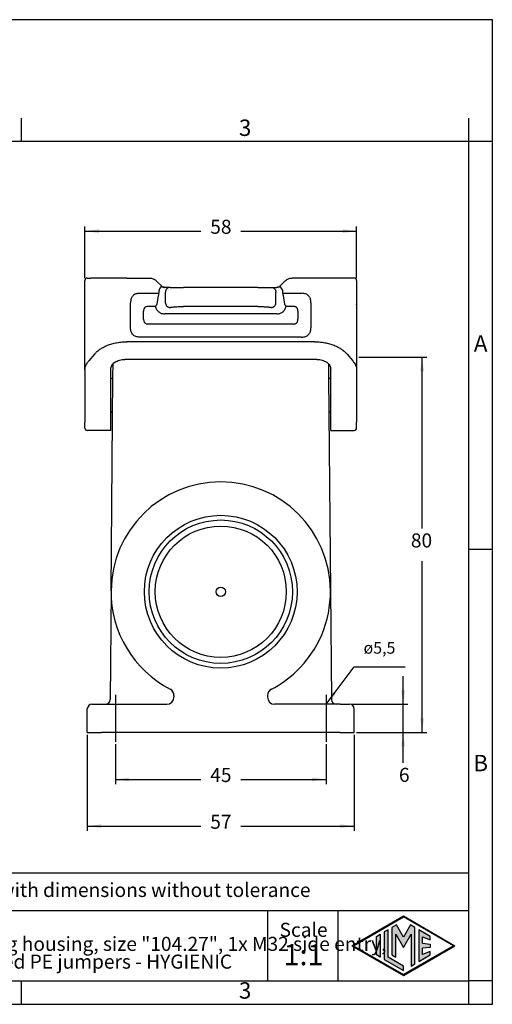
# Model space of a CAD drawing. Units: millimetres. Extents: x 0 to 297, y 0 to 210.
# Drawn here: x 196 to 297, y 0 to 210 of the extents above; entities that cross this region are included whole.
import ezdxf

# ---------------------------------------------------------------- set-up
doc = ezdxf.new("R2010")
doc.units = ezdxf.units.MM
doc.linetypes.add('DOT_CENTER', pattern=[14, 12, -1, 0, -1])
doc.layers.add('1', color=7, linetype='Continuous')
doc.styles.add('CONVERTER_11', font='txt.shx', dxfattribs={"width": 0.9})
doc.styles.add('CONVERTER_13', font='simplex.shx', dxfattribs={"width": 0.95})
doc.dimstyles.new('ME10_DIM_12', dxfattribs={"dimtxt": 3, "dimasz": 3, "dimexe": 1, "dimexo": 0.5, "dimgap": 2, "dimtad": 0, "dimtih": 1, "dimtoh": 1, "dimdsep": 46, "dimtxsty": 'CONVERTER_13', "dimsah": 1, "dimcen": 0.09, "dimclrd": 2, "dimclre": 2, "dimclrt": 4, "dimadec": 0, "dimazin": 0, "dimtfac": 1, "dimtdec": 4, "dimtix": 1, "dimtmove": 0, "dimatfit": 3, "dimfxl": 1, "dimtolj": 1, "dimtzin": 0, "dimarcsym": 0})
doc.dimstyles.new('ME10_DIM_13', dxfattribs={"dimtxt": 3, "dimasz": 3, "dimexe": 1, "dimexo": 0.5, "dimgap": 2, "dimtad": 0, "dimdsep": 46, "dimtxsty": 'CONVERTER_13', "dimsah": 1, "dimcen": 0.09, "dimclrd": 2, "dimclre": 2, "dimclrt": 4, "dimadec": 0, "dimazin": 0, "dimtfac": 1, "dimtdec": 4, "dimtix": 1, "dimtmove": 0, "dimatfit": 3, "dimfxl": 1, "dimtolj": 1, "dimtzin": 0, "dimarcsym": 0})
doc.dimstyles.new('ME10_DIM_14', dxfattribs={"dimtxt": 3, "dimasz": 3, "dimexe": 1, "dimexo": 0.5, "dimgap": 2, "dimtad": 0, "dimdsep": 46, "dimtxsty": 'CONVERTER_13', "dimsah": 1, "dimcen": 0.09, "dimclrd": 2, "dimclre": 2, "dimclrt": 4, "dimadec": 0, "dimazin": 0, "dimtfac": 1, "dimtdec": 4, "dimtix": 1, "dimtmove": 0, "dimatfit": 3, "dimfxl": 1, "dimtolj": 1, "dimtzin": 0, "dimarcsym": 0})
doc.dimstyles.new('ME10_DIM_15', dxfattribs={"dimtxt": 3, "dimasz": 3, "dimexe": 1, "dimexo": 0.5, "dimgap": 2, "dimtad": 0, "dimdsep": 46, "dimtxsty": 'CONVERTER_13', "dimsah": 1, "dimcen": 0.09, "dimclrd": 2, "dimclre": 2, "dimclrt": 4, "dimadec": 0, "dimazin": 0, "dimtfac": 1, "dimtdec": 4, "dimtix": 1, "dimtmove": 0, "dimatfit": 3, "dimfxl": 1, "dimtolj": 1, "dimtzin": 0, "dimarcsym": 0})
doc.dimstyles.new('ME10_DIM_18', dxfattribs={"dimtxt": 3, "dimasz": 3, "dimexe": 1, "dimexo": 0.5, "dimgap": 2, "dimtad": 0, "dimdsep": 46, "dimtxsty": 'CONVERTER_13', "dimsah": 1, "dimcen": 0.09, "dimclrd": 2, "dimclre": 2, "dimclrt": 4, "dimadec": 0, "dimazin": 0, "dimtfac": 1, "dimtdec": 4, "dimtix": 1, "dimtmove": 0, "dimatfit": 3, "dimfxl": 1, "dimtolj": 1, "dimtzin": 0, "dimarcsym": 0})
doc.dimstyles.get("Standard").update_dxf_attribs({"dimtxt": 0.18, "dimasz": 0.18, "dimexe": 0.18, "dimexo": 0.0625, "dimgap": 0.09, "dimtad": 0, "dimtih": 1, "dimtoh": 1, "dimdec": 4, "dimzin": 0, "dimdsep": 46, "dimtxsty": 'Standard', "dimcen": 0.09, "dimadec": 0, "dimazin": 0, "dimtfac": 1, "dimtdec": 4, "dimtofl": 0, "dimtmove": 0, "dimatfit": 3, "dimfxl": 1, "dimtolj": 1, "dimtzin": 0, "dimarcsym": 0})

# ---------------------------------------------------------------- blocks, each defined once
blk = doc.blocks.new('_formato_A4', base_point=(306.93, 0))
at = {"layer": '1', "linetype": 'Continuous'}
h = blk.add_hatch(color=7, dxfattribs=at)
h.paths.add_polyline_path([(288.99, 12.5), (278, 6.16), (267.01, 12.5), (278, 18.84)])
h.paths.add_polyline_path([(267.31, 12.5), (278, 6.33), (288.69, 12.5), (278, 18.67)], flags=16)
for points in [[(276.5, 16.92), (275.56, 16.38), (275.55, 10.53), (276.36, 10.06), (276.36, 14.99), (278, 12.15), (279.63, 14.97), (279.63, 8.17), (280.44, 8.62), (280.44, 16.38), (279.5, 16.92), (278, 14.32)], [(273.04, 10.07), (272.23, 10.54), (272.23, 14.46), (273.04, 14.93)], [(274.72, 15.9), (273.91, 15.43), (273.91, 9.57), (278, 7.21), (278, 8.15), (274.72, 10.04)], [(283.73, 14.48), (281.28, 15.9), (281.28, 9.1), (283.73, 10.52), (283.73, 11.27), (282.09, 10.61), (282.09, 11.99), (283.73, 12.15), (283.73, 12.85), (282.09, 13.01), (282.09, 14.39), (283.73, 13.73)]]:
    blk.add_hatch(color=7, dxfattribs=at).paths.add_polyline_path(points)
at = {"layer": '1', "color": 7, "linetype": 'Continuous'}
for p, q in [((297, 210), (0, 210)), ((297, 0), (297, 210)), ((196.4, 184), (196.4, 189)), ((292, 184), (292, 189)), ((196.4, 184), (100.6, 184)), ((292, 184), (196.4, 184)), ((297, 184), (292, 184)), ((292, 5), (292, 184)), ((297, 97), (292, 97)), ((292, 28), (107, 28)), ((107, 20), (292, 20)), ((249, 20), (249, 5)), ((264, 20), (264, 5)), ((267.01, 12.5), (278, 18.84)), ((267.31, 12.5), (278, 18.67)), ((276.5, 16.92), (275.56, 16.38)), ((278, 14.32), (276.5, 16.92)), ((278, 18.84), (288.99, 12.5)), ((288.69, 12.5), (278, 18.67)), ((279.5, 16.92), (278, 14.32)), ((280.44, 16.38), (279.5, 16.92)), ((272.23, 14.46), (273.04, 14.93)), ((273.04, 14.93), (273.04, 10.07)), ((274.72, 15.9), (273.91, 15.43)), ((273.91, 15.43), (273.91, 9.57)), ((274.72, 10.04), (274.72, 15.9)), ((275.56, 16.38), (275.55, 10.53)), ((276.36, 10.06), (276.36, 14.99)), ((276.36, 14.99), (278, 12.15)), ((278, 12.15), (279.63, 14.97)), ((279.63, 14.97), (279.63, 8.17)), ((280.44, 8.62), (280.44, 16.38)), ((283.73, 14.48), (281.28, 15.9)), ((281.28, 15.9), (281.28, 9.1)), ((272.23, 10.54), (272.23, 14.46)), ((282.09, 13.01), (282.09, 14.39)), ((282.09, 14.39), (283.73, 13.73)), ((282.09, 13.01), (283.73, 12.85)), ((283.73, 13.73), (283.73, 14.48)), ((283.73, 12.85), (283.73, 12.15)), ((267.01, 12.5), (278, 6.16)), ((267.31, 12.5), (278, 6.33)), ((273.04, 10.07), (272.23, 10.54)), ((275.55, 10.53), (276.36, 10.06)), ((278, 6.16), (288.99, 12.5)), ((288.69, 12.5), (278, 6.33)), ((281.28, 9.1), (283.73, 10.52)), ((283.73, 12.15), (282.09, 11.99)), ((282.09, 10.61), (282.09, 11.99)), ((283.73, 11.27), (282.09, 10.61)), ((283.73, 10.52), (283.73, 11.27)), ((273.91, 9.57), (278, 7.21)), ((278, 8.15), (274.72, 10.04)), ((279.63, 8.17), (280.44, 8.62)), ((278, 7.21), (278, 8.15)), ((100.6, 5), (196.4, 5)), ((196.4, 0), (196.4, 5)), ((196.4, 5), (292, 5)), ((292, 0), (292, 5)), ((297, 5), (292, 5)), ((0, 0), (297, 0))]:
    blk.add_line(p, q, dxfattribs=at)
at = {"layer": '1', "color": 7, "line_spacing_factor": 0.757273, "style": 'CONVERTER_11'}
for s, insert, char_height, attachment_point in [('3', (244.2, 186.5), 3.5, 5), ('A', (294.5, 140.5), 3.5, 5), ('B', (294.5, 51), 3.5, 5), ('Simplified representation with dimensions without tolerance', (142, 24), 3, 4), ('TAPH 24.32B\\PInsulating surface mounting housing, size "104.27", 1x M32 side entry,\\Pwith 2 levers, with integrated PE jumpers - HYGIENIC', (142, 12.5), 3, 4), ('Scale', (256.68, 15.5), 3, 5), ('1:1', (256.68, 10), 4.5, 5), ('3', (244.2, 2.5), 3.5, 5)]:
    blk.add_mtext(s, dxfattribs=dict(at, insert=insert, char_height=char_height, attachment_point=attachment_point))
blk = doc.blocks.new('*D11')
at = {"layer": '1', "color": 2, "linetype": 'Continuous'}
for p, q in [((268.5, 138), (283, 138)), ((282, 101.5), (282, 138)), ((282, 58), (282, 94.5)), ((268, 58), (283, 58))]:
    blk.add_line(p, q, dxfattribs=at)
at = {"layer": '1', "color": 2}
for points in [[(282.39, 135), (281.61, 135), (282, 138)], [(281.61, 61), (282.39, 61), (282, 58)]]:
    blk.add_solid(points, dxfattribs=at)
at = {"layer": '1', "color": 4, "insert": (279.6, 96.5), "char_height": 3, "attachment_point": 7, "rotation": 0.0001, "line_spacing_factor": 0.60024, "style": 'CONVERTER_13'}
blk.add_mtext('80', dxfattribs=at)
blk = doc.blocks.new('*D12')
at = {"layer": '1', "color": 2, "linetype": 'Continuous'}
for p, q in [((277.95, 64), (277.95, 70)), ((267, 64), (278.95, 64)), ((277.95, 58), (277.95, 64)), ((268, 58), (278.95, 58)), ((277.95, 51.5), (277.95, 58))]:
    blk.add_line(p, q, dxfattribs=at)
at = {"layer": '1', "color": 2}
for points in [[(277.56, 67), (278.35, 67), (277.95, 64)], [(278.35, 55), (277.56, 55), (277.95, 58)]]:
    blk.add_solid(points, dxfattribs=at)
at = {"layer": '1', "color": 4, "insert": (277.05, 46.5), "char_height": 3, "attachment_point": 7, "rotation": 0.0001, "line_spacing_factor": 0.60024, "style": 'CONVERTER_13'}
blk.add_mtext('6', dxfattribs=at)
blk = doc.blocks.new('*D13')
at = {"layer": '1', "color": 2, "linetype": 'Continuous'}
for p, q in [((210.5, 57.5), (210.5, 37)), ((267.5, 57.5), (267.5, 37)), ((210.5, 38), (234.75, 38)), ((243.25, 38), (267.5, 38))]:
    blk.add_line(p, q, dxfattribs=at)
at = {"layer": '1', "color": 2}
for points in [[(213.5, 38.39), (213.5, 37.61), (210.5, 38)], [(264.5, 37.61), (264.5, 38.39), (267.5, 38)]]:
    blk.add_solid(points, dxfattribs=at)
at = {"layer": '1', "color": 4, "insert": (236.75, 36.5), "char_height": 3, "attachment_point": 7, "rotation": 0.0001, "line_spacing_factor": 0.60024, "style": 'CONVERTER_13'}
blk.add_mtext('57', dxfattribs=at)
blk = doc.blocks.new('*D14')
at = {"layer": '1', "color": 2, "linetype": 'Continuous'}
for p, q in [((216.5, 55.5), (216.5, 46.97)), ((261.5, 55.5), (261.5, 46.97)), ((216.5, 47.97), (234.75, 47.97)), ((243.25, 47.97), (261.5, 47.97))]:
    blk.add_line(p, q, dxfattribs=at)
at = {"layer": '1', "color": 2}
for points in [[(219.5, 48.36), (219.5, 47.57), (216.5, 47.97)], [(258.5, 47.57), (258.5, 48.36), (261.5, 47.97)]]:
    blk.add_solid(points, dxfattribs=at)
at = {"layer": '1', "color": 4, "insert": (236.75, 46.47), "char_height": 3, "attachment_point": 7, "rotation": 0.0001, "line_spacing_factor": 0.60024, "style": 'CONVERTER_13'}
blk.add_mtext('45', dxfattribs=at)
blk = doc.blocks.new('*D17')
at = {"layer": '1', "color": 2, "linetype": 'Continuous'}
for p, q in [((210, 154.9), (210, 165.9)), ((268, 154.9), (268, 165.9)), ((210, 164.9), (234.75, 164.9)), ((243.25, 164.9), (268, 164.9))]:
    blk.add_line(p, q, dxfattribs=at)
at = {"layer": '1', "color": 2}
for points in [[(213, 165.3), (213, 164.51), (210, 164.9)], [(265, 164.51), (265, 165.3), (268, 164.9)]]:
    blk.add_solid(points, dxfattribs=at)
at = {"layer": '1', "color": 4, "insert": (236.75, 163.4), "char_height": 3, "attachment_point": 7, "rotation": 0.0001, "line_spacing_factor": 0.60024, "style": 'CONVERTER_13'}
blk.add_mtext('58', dxfattribs=at)

msp = doc.modelspace()

# ---------------------------------------------------------------- linework, layer by layer
at = {"color": 7, "linetype": 'Continuous'}
for p, q in [((209.996, 136.9), (209.996, 154.4)), ((210.496, 154.9), (211.233, 154.9)), ((212.45, 154.9), (211.233, 154.9)), ((218.945, 154.899), (212.45, 154.9)), ((218.945, 154.899), (223.774, 154.9)), ((225.219, 154.32), (226.38, 153.198)), ((252.773, 154.32), (251.612, 153.198)), ((259.047, 154.9), (254.219, 154.897)), ((265.542, 154.9), (259.047, 154.9)), ((266.759, 154.9), (265.542, 154.9)), ((267.496, 154.9), (266.759, 154.9)), ((267.996, 154.4), (267.996, 149.421)), ((225.737, 151.9), (225.737, 151.643)), ((227.131, 152.9), (227.05, 152.9)), ((228.168, 152.9), (227.131, 152.9)), ((227.202, 149.621), (227.202, 151.9)), ((228.168, 152.9), (231.065, 152.9)), ((246.927, 152.9), (231.065, 152.9)), ((246.927, 152.9), (249.825, 152.9)), ((249.825, 152.9), (250.862, 152.9)), ((250.791, 149.621), (250.791, 151.9)), ((250.862, 152.9), (250.943, 152.9)), ((250.862, 152.9), (250.943, 152.9)), ((251.009, 152.907), (250.943, 152.9)), ((250.943, 152.9), (251.009, 152.907)), ((252.255, 151.643), (252.255, 151.9)), ((225.406, 149.355), (225.683, 151.143)), ((252.309, 151.143), (252.586, 149.355)), ((267.996, 149.421), (267.996, 149.337)), ((267.996, 149.256), (267.996, 149.337)), ((267.996, 149.256), (267.996, 149.222)), ((267.996, 149.222), (267.996, 146.6)), ((250.964, 147.257), (227.029, 147.257)), ((246.927, 148.82), (231.065, 148.82)), ((267.996, 146.6), (267.996, 146.184)), ((267.996, 146.184), (267.996, 146.029)), ((267.996, 146.029), (267.996, 145.6)), ((267.996, 145.6), (267.996, 138)), ((259.047, 141.31), (218.945, 141.31)), ((212.017, 138.684), (210.8, 137.208)), ((265.975, 138.684), (267.192, 137.208)), ((209.996, 136.877), (209.996, 136.9)), ((209.996, 135.283), (209.996, 136.877)), ((215.96, 133.895), (215.984, 136.596)), ((259.496, 137.549), (218.496, 137.549)), ((262.008, 136.596), (262.032, 133.895)), ((267.996, 138), (267.996, 136.9)), ((267.996, 136.9), (267.996, 136.877)), ((267.996, 136.871), (267.996, 136.877)), ((267.996, 136.871), (267.996, 135.283)), ((209.996, 135.283), (209.996, 124.165)), ((215.496, 123.756), (215.496, 135.448)), ((262.496, 123.756), (262.496, 135.448)), ((267.996, 135.283), (267.996, 132.9)), ((215.562, 88.204), (215.96, 133.895)), ((262.032, 133.895), (262.099, 126.177)), ((267.996, 132.9), (267.996, 130.796)), ((267.996, 130.796), (267.996, 129.458)), ((267.996, 129.458), (267.996, 126.9)), ((262.099, 126.177), (262.431, 88.204)), ((267.996, 126.9), (267.996, 124.165)), ((209.996, 122.9), (209.996, 124.165)), ((267.996, 122.9), (267.996, 124.165)), ((215.496, 122.4), (210.496, 122.4)), ((215.496, 122.4), (215.496, 123.756)), ((262.496, 122.4), (262.496, 123.756)), ((262.496, 122.4), (267.496, 122.4)), ((215.562, 88.204), (215.359, 64.99)), ((262.431, 88.204), (262.633, 64.991)), ((228.996, 65.874), (228.996, 65.5)), ((248.996, 65.874), (248.996, 65.5)), ((211.496, 64), (213.496, 64)), ((213.496, 64), (214.359, 64)), ((214.359, 64), (227.496, 64)), ((263.633, 64), (250.496, 64)), ((264.496, 64), (263.633, 64)), ((264.496, 64), (266.496, 64)), ((210.496, 58), (210.496, 63)), ((267.496, 58), (267.496, 63)), ((210.496, 58), (213.496, 58)), ((264.496, 58), (213.496, 58)), ((264.496, 58), (267.496, 58))]:
    msp.add_line(p, q, dxfattribs=at)
for radius in [16.3, 14, 1]:
    msp.add_circle((238.996, 88), radius, dxfattribs=at)
at = {"color": 2, "linetype": 'Continuous'}
msp.add_circle((238.996, 88), 15.3, dxfattribs=at)
at = {"color": 7, "linetype": 'Continuous'}
for centre, radius, start, end in [((210.496, 154.4), 0.5, 90, 180), ((267.496, 154.4), 0.5, 360, 90), ((227.206, 151.896), 1.469, 141.3341, 179.86892), ((250.786, 151.896), 1.469, 0.13173, 38.66501), ((215.46, 133.9), 0.5, 274.1058, 359.5), ((262.532, 133.9), 0.5, 180.5, 265.8942), ((215.477, 125.9), 0.5, 33.77418, 87.84667), ((262.515, 125.9), 0.5, 92.15333, 146.22582), ((210.496, 122.9), 0.5, 180, 270), ((267.496, 122.9), 0.5, 270, 0), ((238.996, 88), 23.435, 0.5, 179.5), ((238.996, 88), 23.435, 179.5, 242.53603), ((238.996, 88), 23.435, 313.43715, 0.5), ((238.996, 88), 23.435, 297.46397, 313.43715), ((227.496, 65.874), 1.5, 0, 62.53603), ((250.496, 65.874), 1.5, 117.46397, 180), ((227.496, 65.5), 1.5, 270, 0), ((250.496, 65.5), 1.5, 180, 270), ((211.496, 63), 1, 90, 180), ((214.359, 65), 1, 270, 359.46863), ((263.633, 65), 1, 180.5, 270), ((266.496, 63), 1, 0, 90)]:
    msp.add_arc(centre, radius, start, end, dxfattribs=at)
for points, knots in [([(223.774, 154.9), (223.907, 154.893), (224.174, 154.88), (224.427, 154.793), (224.553, 154.75)], [0, 0, 0, 0, 0.39891138, 0.79721002, 0.79721002, 0.79721002, 0.79721002]), ([(224.553, 154.75), (224.696, 154.683), (224.939, 154.569), (225.138, 154.392), (225.219, 154.32)], [0, 0, 0, 0, 0.47146671, 0.79644529, 0.79644529, 0.79644529, 0.79644529]), ([(252.773, 154.32), (252.889, 154.42), (253.092, 154.594), (253.336, 154.704), (253.44, 154.75)], [0, 0, 0, 0, 0.45707662, 0.79709515, 0.79709515, 0.79709515, 0.79709515]), ([(253.44, 154.75), (253.566, 154.794), (253.818, 154.881), (254.085, 154.891), (254.219, 154.897)], [0, 0, 0, 0, 0.39826981, 0.7962726, 0.7962726, 0.7962726, 0.7962726]), ([(221.728, 151.643), (221.563, 151.636), (221.269, 151.624), (220.872, 151.523), (220.532, 151.368), (220.233, 151.138), (220.003, 150.839), (219.844, 150.491), (219.745, 150.093), (219.734, 149.799), (219.728, 149.643)], [0, 0, 0, 0, 0.4935205, 0.8807686, 1.2201946, 1.6102697, 1.999925, 2.3397014, 2.7510319, 3.2200677, 3.2200677, 3.2200677, 3.2200677]), ([(221.728, 151.643), (222.062, 151.643), (222.73, 151.643), (223.733, 151.643), (224.735, 151.643), (225.403, 151.643), (225.737, 151.643)], [0, 0, 0, 0, 1.0021649, 2.0043297, 3.0064916, 4.0086535, 4.0086535, 4.0086535, 4.0086535]), ([(225.737, 151.643), (225.736, 151.605), (225.735, 151.518), (225.725, 151.391), (225.71, 151.275), (225.695, 151.195), (225.686, 151.155), (225.683, 151.143)], [0, 0, 0, 0, 0.11287995, 0.26020158, 0.38203718, 0.46538849, 0.50389464, 0.50389464, 0.50389464, 0.50389464]), ([(226.984, 152.907), (226.915, 152.915), (226.788, 152.931), (226.613, 152.968), (226.466, 152.995), (226.34, 153), (226.242, 152.976), (226.178, 152.939), (226.134, 152.903), (226.101, 152.869), (226.076, 152.838), (226.063, 152.82), (226.059, 152.814)], [0, 0, 0, 0, 0.20678184, 0.38476245, 0.53606967, 0.65568937, 0.76009983, 0.83322657, 0.87516121, 0.93119722, 0.97378719, 0.99605011, 0.99605011, 0.99605011, 0.99605011]), ([(226.38, 153.198), (226.422, 153.161), (226.524, 153.07), (226.648, 153.012), (226.721, 152.979)], [0, 0, 0, 0, 0.16899276, 0.40717646, 0.40717646, 0.40717646, 0.40717646]), ([(226.721, 152.979), (226.767, 152.962), (226.853, 152.931), (226.942, 152.914), (226.984, 152.907)], [0, 0, 0, 0, 0.14707309, 0.27320786, 0.27320786, 0.27320786, 0.27320786]), ([(226.984, 152.907), (226.995, 152.906), (227.017, 152.905), (227.039, 152.901), (227.05, 152.9)], [0, 0, 0, 0, 0.034396693, 0.066376945, 0.066376945, 0.066376945, 0.066376945]), ([(228.168, 152.9), (228.041, 152.884), (227.786, 152.854), (227.467, 152.621), (227.245, 152.291), (227.216, 152.03), (227.202, 151.9)], [0, 0, 0, 0, 0.3773996, 0.7584376, 1.144563, 1.5342453, 1.5342453, 1.5342453, 1.5342453]), ([(249.825, 152.9), (249.951, 152.884), (250.206, 152.854), (250.526, 152.621), (250.747, 152.291), (250.776, 152.03), (250.791, 151.9)], [0, 0, 0, 0, 0.3773996, 0.7584376, 1.144563, 1.5342453, 1.5342453, 1.5342453, 1.5342453]), ([(251.933, 152.814), (251.929, 152.82), (251.917, 152.838), (251.891, 152.869), (251.857, 152.905), (251.812, 152.94), (251.756, 152.972), (251.686, 152.992), (251.611, 152.999), (251.511, 152.992), (251.379, 152.968), (251.204, 152.931), (251.077, 152.915), (251.009, 152.907)], [0, 0, 0, 0, 0.02225063, 0.06490755, 0.1210697, 0.16973568, 0.23631256, 0.31266651, 0.38691988, 0.46093179, 0.61221505, 0.78953399, 0.99637753, 0.99637753, 0.99637753, 0.99637753]), ([(251.009, 152.907), (251.051, 152.915), (251.144, 152.932), (251.232, 152.964), (251.28, 152.982)], [0, 0, 0, 0, 0.12988639, 0.28208819, 0.28208819, 0.28208819, 0.28208819]), ([(251.28, 152.982), (251.328, 153.004), (251.45, 153.059), (251.551, 153.146), (251.612, 153.198)], [0, 0, 0, 0, 0.15825842, 0.39828, 0.39828, 0.39828, 0.39828]), ([(252.255, 151.643), (252.59, 151.643), (253.258, 151.643), (254.26, 151.643), (255.262, 151.643), (255.93, 151.643), (256.264, 151.643)], [0, 0, 0, 0, 1.0021619, 2.0043237, 3.0064886, 4.0086535, 4.0086535, 4.0086535, 4.0086535]), ([(252.255, 151.643), (252.256, 151.605), (252.257, 151.518), (252.267, 151.391), (252.283, 151.275), (252.298, 151.195), (252.307, 151.155), (252.309, 151.143)], [0, 0, 0, 0, 0.11289982, 0.26020217, 0.38195768, 0.46530117, 0.50389468, 0.50389468, 0.50389468, 0.50389468]), ([(258.264, 149.643), (258.258, 149.799), (258.247, 150.093), (258.148, 150.491), (257.989, 150.839), (257.759, 151.138), (257.46, 151.368), (257.12, 151.523), (256.723, 151.624), (256.429, 151.636), (256.264, 151.643)], [0, 0, 0, 0, 0.4697569, 0.8807693, 1.2201957, 1.6102704, 1.9999261, 2.339702, 2.7267587, 3.2200716, 3.2200716, 3.2200716, 3.2200716]), ([(219.728, 144.307), (219.728, 144.751), (219.728, 145.641), (219.728, 146.975), (219.728, 148.309), (219.728, 149.198), (219.728, 149.643)], [0, 0, 0, 0, 1.333977, 2.667954, 4.0019337, 5.3359135, 5.3359135, 5.3359135, 5.3359135]), ([(225.406, 149.355), (225.375, 149.316), (225.312, 149.237), (225.222, 149.113), (225.131, 148.985), (225.07, 148.898), (225.039, 148.855)], [0, 0, 0, 0, 0.14937523, 0.30310538, 0.46090003, 0.62039272, 0.62039272, 0.62039272, 0.62039272]), ([(227.202, 149.621), (227.206, 149.561), (227.215, 149.438), (227.271, 149.255), (227.362, 149.078), (227.487, 148.92), (227.64, 148.791), (227.811, 148.697), (227.989, 148.639), (228.109, 148.63), (228.168, 148.625)], [0, 0, 0, 0, 0.1801988, 0.3711503, 0.5696212, 0.7713962, 0.9719446, 1.1670275, 1.3531583, 1.5280184, 1.5280184, 1.5280184, 1.5280184]), ([(249.825, 148.625), (249.883, 148.63), (250.003, 148.639), (250.181, 148.697), (250.352, 148.791), (250.505, 148.92), (250.63, 149.078), (250.721, 149.255), (250.777, 149.438), (250.786, 149.561), (250.791, 149.621)], [0, 0, 0, 0, 0.1748601, 0.3609909, 0.5560738, 0.7566223, 0.9583972, 1.1568681, 1.3478196, 1.5280184, 1.5280184, 1.5280184, 1.5280184]), ([(252.953, 148.855), (252.922, 148.898), (252.861, 148.985), (252.77, 149.113), (252.68, 149.237), (252.617, 149.316), (252.586, 149.355)], [0, 0, 0, 0, 0.15949269, 0.31728733, 0.47101749, 0.62039272, 0.62039272, 0.62039272, 0.62039272]), ([(258.264, 149.643), (258.264, 149.198), (258.264, 148.309), (258.264, 146.975), (258.264, 145.641), (258.264, 144.751), (258.264, 144.307)], [0, 0, 0, 0, 1.3339798, 2.6679595, 4.0019402, 5.3359209, 5.3359209, 5.3359209, 5.3359209]), ([(225.039, 148.855), (225.073, 148.723), (225.131, 148.495), (225.305, 148.167), (225.508, 147.903), (225.767, 147.67), (226.043, 147.491), (226.376, 147.349), (226.71, 147.269), (226.935, 147.261), (227.029, 147.257)], [0, 0, 0, 0, 0.4067133, 0.7036784, 1.1065067, 1.4011909, 1.7432085, 2.0876876, 2.4843604, 2.7638735, 2.7638735, 2.7638735, 2.7638735]), ([(228.168, 148.625), (228.232, 148.642), (228.365, 148.676), (228.602, 148.708), (228.894, 148.74), (229.254, 148.768), (229.662, 148.791), (230.132, 148.808), (230.604, 148.818), (230.926, 148.819), (231.065, 148.82)], [0, 0, 0, 0, 0.1993482, 0.4106623, 0.7165181, 1.0803703, 1.4933499, 1.943585, 2.4911234, 2.9096458, 2.9096458, 2.9096458, 2.9096458]), ([(246.927, 148.82), (247.066, 148.819), (247.388, 148.818), (247.839, 148.808), (248.309, 148.791), (248.734, 148.768), (249.115, 148.739), (249.427, 148.703), (249.648, 148.673), (249.78, 148.637), (249.825, 148.625)], [0, 0, 0, 0, 0.4181358, 0.9654658, 1.3528353, 1.8289898, 2.2426715, 2.4993749, 2.7705233, 2.9096796, 2.9096796, 2.9096796, 2.9096796]), ([(250.964, 147.257), (251.057, 147.261), (251.282, 147.269), (251.599, 147.345), (251.934, 147.483), (252.213, 147.658), (252.484, 147.903), (252.699, 148.181), (252.868, 148.512), (252.925, 148.741), (252.953, 148.855)], [0, 0, 0, 0, 0.2795131, 0.6761859, 0.9686837, 1.3626242, 1.6573084, 2.0601367, 2.4113617, 2.7638876, 2.7638876, 2.7638876, 2.7638876]), ([(221.728, 142.307), (221.587, 142.312), (221.294, 142.322), (220.881, 142.419), (220.52, 142.589), (220.231, 142.817), (220.007, 143.103), (219.84, 143.465), (219.743, 143.872), (219.733, 144.165), (219.728, 144.307)], [0, 0, 0, 0, 0.422873, 0.8782662, 1.2632776, 1.6096566, 1.9748581, 2.3414885, 2.7962656, 3.2200664, 3.2200664, 3.2200664, 3.2200664]), ([(256.264, 142.307), (256.421, 142.313), (256.715, 142.324), (257.112, 142.423), (257.46, 142.582), (257.76, 142.811), (257.989, 143.111), (258.148, 143.459), (258.247, 143.856), (258.258, 144.15), (258.264, 144.307)], [0, 0, 0, 0, 0.468664, 0.8807611, 1.2201855, 1.6102624, 1.9999158, 2.3396942, 2.7510269, 3.2200585, 3.2200585, 3.2200585, 3.2200585]), ([(212.017, 138.684), (212.193, 138.868), (212.554, 139.245), (213.181, 139.716), (213.926, 140.167), (214.78, 140.562), (215.752, 140.891), (216.816, 141.139), (217.888, 141.285), (218.622, 141.302), (218.945, 141.31)], [0, 0, 0, 0, 0.7619698, 1.5641114, 2.344, 3.3721307, 4.3792202, 5.4174791, 6.6465298, 7.6167289, 7.6167289, 7.6167289, 7.6167289]), ([(259.047, 141.31), (259.371, 141.302), (260.104, 141.285), (261.177, 141.139), (262.241, 140.891), (263.213, 140.561), (264.066, 140.167), (264.835, 139.702), (265.461, 139.227), (265.82, 138.848), (265.975, 138.684)], [0, 0, 0, 0, 0.9705778, 2.1992364, 3.2393777, 4.2445814, 5.272286, 6.0526787, 6.9390737, 7.6167109, 7.6167109, 7.6167109, 7.6167109]), ([(209.996, 135.283), (210.006, 135.451), (210.026, 135.789), (210.188, 136.286), (210.439, 136.771), (210.677, 137.06), (210.8, 137.208)], [0, 0, 0, 0, 0.5025066, 1.0118408, 1.5557418, 2.1319273, 2.1319273, 2.1319273, 2.1319273]), ([(215.496, 135.448), (215.546, 135.729), (215.653, 136.326), (216.388, 137.007), (217.359, 137.462), (218.108, 137.519), (218.496, 137.549)], [0, 0, 0, 0, 0.8356802, 1.7776655, 2.8521917, 4.0113213, 4.0113213, 4.0113213, 4.0113213]), ([(259.496, 137.549), (259.885, 137.519), (260.634, 137.462), (261.605, 137.007), (262.339, 136.326), (262.446, 135.729), (262.496, 135.448)], [0, 0, 0, 0, 1.1591296, 2.2336559, 3.1756411, 4.0113213, 4.0113213, 4.0113213, 4.0113213]), ([(267.192, 137.208), (267.315, 137.06), (267.553, 136.772), (267.814, 136.268), (267.971, 135.768), (267.988, 135.43), (267.996, 135.283)], [0, 0, 0, 0, 0.5754785, 1.1201026, 1.6905184, 2.1318734, 2.1318734, 2.1318734, 2.1318734])]:
    msp.add_open_spline(points, degree=3, knots=knots, dxfattribs=at)
at = {"color": 2, "linetype": 'Continuous'}
for points, knots in [([(223.516, 148.855), (223.439, 148.852), (223.295, 148.847), (223.087, 148.796), (222.911, 148.714), (222.762, 148.595), (222.651, 148.45), (222.569, 148.268), (222.523, 148.069), (222.518, 147.925), (222.516, 147.855)], [0, 0, 0, 0, 0.2295833, 0.4325915, 0.6377301, 0.8051457, 1.0016817, 1.1776694, 1.4013813, 1.6100697, 1.6100697, 1.6100697, 1.6100697]), ([(222.516, 146.094), (222.516, 146.241), (222.516, 146.534), (222.516, 146.975), (222.516, 147.415), (222.516, 147.708), (222.516, 147.855)], [0, 0, 0, 0, 0.4401914, 0.8803828, 1.3205674, 1.7607521, 1.7607521, 1.7607521, 1.7607521]), ([(225.039, 148.855), (224.912, 148.855), (224.659, 148.855), (224.278, 148.855), (223.897, 148.855), (223.643, 148.855), (223.516, 148.855)], [0, 0, 0, 0, 0.3809051, 0.7618102, 1.1427101, 1.52361, 1.52361, 1.52361, 1.52361]), ([(254.477, 148.855), (254.35, 148.855), (254.096, 148.855), (253.715, 148.855), (253.334, 148.855), (253.08, 148.855), (252.953, 148.855)], [0, 0, 0, 0, 0.3808999, 0.7617998, 1.1427049, 1.52361, 1.52361, 1.52361, 1.52361]), ([(255.477, 147.855), (255.473, 147.936), (255.468, 148.08), (255.417, 148.283), (255.338, 148.455), (255.226, 148.598), (255.081, 148.714), (254.905, 148.796), (254.698, 148.847), (254.553, 148.852), (254.477, 148.855)], [0, 0, 0, 0, 0.242203, 0.4325873, 0.6231321, 0.805148, 0.9725704, 1.177689, 1.380543, 1.6101109, 1.6101109, 1.6101109, 1.6101109]), ([(255.477, 147.855), (255.477, 147.708), (255.477, 147.415), (255.477, 146.975), (255.477, 146.534), (255.477, 146.241), (255.477, 146.094)], [0, 0, 0, 0, 0.4401842, 0.8803684, 1.3205506, 1.7607327, 1.7607327, 1.7607327, 1.7607327]), ([(222.516, 146.094), (222.519, 146.012), (222.525, 145.867), (222.576, 145.665), (222.654, 145.495), (222.769, 145.347), (222.916, 145.232), (223.091, 145.152), (223.294, 145.103), (223.439, 145.097), (223.516, 145.094)], [0, 0, 0, 0, 0.2473512, 0.4325694, 0.6219403, 0.8051641, 0.9871364, 1.1777132, 1.3792476, 1.6101155, 1.6101155, 1.6101155, 1.6101155]), ([(254.477, 145.094), (254.557, 145.097), (254.701, 145.103), (254.909, 145.155), (255.081, 145.235), (255.23, 145.354), (255.341, 145.499), (255.418, 145.671), (255.468, 145.869), (255.473, 146.014), (255.477, 146.094)], [0, 0, 0, 0, 0.2409137, 0.4326082, 0.6377466, 0.8051624, 1.0016981, 1.1776859, 1.3684289, 1.6101165, 1.6101165, 1.6101165, 1.6101165])]:
    msp.add_open_spline(points, degree=3, knots=knots, dxfattribs=at)
msp.add_open_spline([(254.477, 145.094), (251.896, 145.094), (246.736, 145.094), (238.996, 145.094), (231.256, 145.094), (226.096, 145.094), (223.516, 145.094)], degree=3, dxfattribs=at)
at = {"color": 7, "linetype": 'Continuous'}
msp.add_open_spline([(256.264, 142.307), (253.386, 142.307), (247.63, 142.307), (238.996, 142.307), (230.362, 142.307), (224.606, 142.307), (221.728, 142.307)], degree=3, dxfattribs=at)
at = {"layer": '1', "color": 2, "linetype": 'DOT_CENTER'}
for p, q in [((216.496, 66), (216.496, 56)), ((261.496, 66), (261.496, 56))]:
    msp.add_line(p, q, dxfattribs=at)
at = {"layer": '1', "color": 2}
msp.add_solid([(262.98, 66.637), (263.612, 66.163), (261.496, 64)], dxfattribs=at)

# ---------------------------------------------------------------- block references
at = {"layer": '1'}
msp.add_blockref('_formato_A4', (306.935, 0), dxfattribs=at)

# ---------------------------------------------------------------- texts
at = {"layer": '1', "color": 4, "insert": (269.496, 74), "char_height": 2.5, "attachment_point": 7, "line_spacing_factor": 1.320528, "style": 'CONVERTER_13'}
msp.add_mtext('ø5,5', dxfattribs=at)

# ---------------------------------------------------------------- dimensions: what is measured, and where the dimension line sits
at = {"layer": '1'}
for base, p1, p2, dimstyle, picture, middle in [((209.996, 164.902), (267.996, 154.4), (209.996, 154.4), 'ME10_DIM_18', '*D17', (238.996, 164.902)), ((210.496, 38), (267.496, 58), (210.496, 58), 'ME10_DIM_14', '*D13', (238.996, 38)), ((216.496, 47.965), (261.496, 56), (216.496, 56), 'ME10_DIM_15', '*D14', (238.996, 47.965))]:
    dim = msp.add_linear_dim(base=base, p1=p1, p2=p2, dimstyle=dimstyle, dxfattribs=at)
    dim.commit()
    dim.dimension.update_dxf_attribs({"geometry": picture, "text_midpoint": middle, "text_rotation": 0.00014})
for base, p1, dimstyle, picture, middle in [((282, 58), (267.996, 138), 'ME10_DIM_12', '*D11', (282, 98)), ((277.954, 58), (266.496, 64), 'ME10_DIM_13', '*D12', (277.954, 48))]:
    dim = msp.add_linear_dim(base=base, p1=p1, p2=(267.496, 58), angle=90, dimstyle=dimstyle, dxfattribs=at)
    dim.commit()
    dim.dimension.update_dxf_attribs({"geometry": picture, "text_midpoint": middle, "text_rotation": 0.00014})

# ---------------------------------------------------------------- leaders
at = {"layer": '1', "color": 2, "linetype": 'Continuous', "has_arrowhead": 0}
msp.add_leader([(261.496, 64), (267.496, 72), (278.396, 72)], dimstyle='Standard', dxfattribs=at)

doc.saveas('drawing.dxf')
